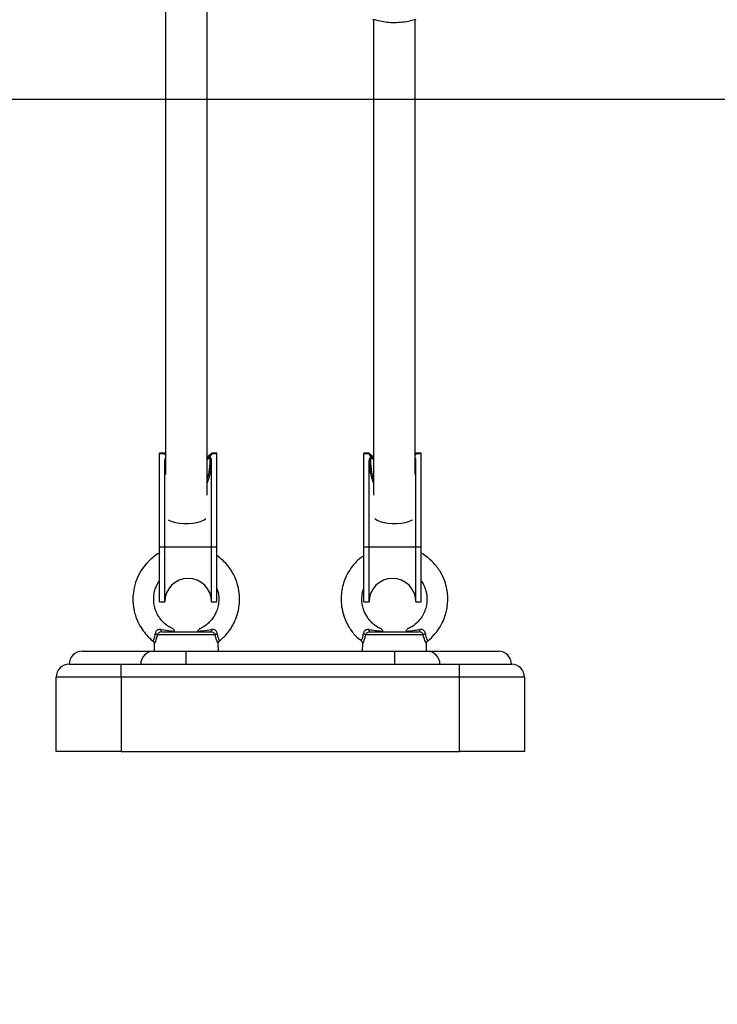
# Model space of a CAD drawing. Units: millimetres. Extents: x 0 to 17, y 0 to 16.4.
# Drawn here: x 7.5 to 7.7, y 11.2 to 11.6 of the extents above; entities that cross this region are included whole.
import ezdxf

# ---------------------------------------------------------------- set-up
doc = ezdxf.new("R2010")
doc.units = ezdxf.units.MM
doc.layers.add('DIASTASEIS', color=253, linetype='Continuous', lineweight=5)
doc.styles.get("Standard").update_dxf_attribs({"font": 'ARIALN.TTF'})
doc.dimstyles.new('STANDARD_ACAD', dxfattribs={"dimtxt": 0.18, "dimasz": 0.15, "dimexe": 0.18, "dimexo": 0.0625, "dimgap": 0.09, "dimtad": 0, "dimtih": 1, "dimtoh": 1, "dimzin": 0, "dimdsep": 46, "dimtxsty": 'Standard', "dimblk": 'OBLIQUE', "dimcen": 0.09, "dimadec": 0, "dimazin": 0, "dimtfac": 1, "dimtofl": 0, "dimtmove": 0, "dimatfit": 3, "dimfxl": 1, "dimtolj": 1, "dimtzin": 0, "dimarcsym": 0})

# ---------------------------------------------------------------- blocks, each defined once
blk = doc.blocks.new('_Oblique')
at = {"color": 0, "linetype": 'ByBlock', "lineweight": -2}
blk.add_line((-0.5, -0.5), (0.5, 0.5), dxfattribs=at)
blk = doc.blocks.new('*D45')
at = {"layer": 'Defpoints', "color": 0}
for p in [(6.415211453273969, 11.57462182528116), (6.415211453273969, 10.97462071117252), (9.560458253985871, 10.97462071117252)]:
    blk.add_point(p, dxfattribs=at)
at = {"layer": 'DIASTASEIS', "color": 0, "lineweight": -2}
for p, q in [((6.477711453273969, 11.57462182528116), (9.74045825398587, 11.57462182528116)), ((9.560458253985871, 11.57462182528116), (9.560458253985871, 11.45652440601629)), ((9.560458253985871, 10.97462071117252), (9.560458253985871, 11.09271813043648)), ((6.477711453273969, 10.97462071117252), (9.74045825398587, 10.97462071117252))]:
    blk.add_line(p, q, dxfattribs=at)
at = {"layer": 'DIASTASEIS', "color": 0, "linetype": 'ByBlock', "lineweight": -2, "xscale": 0.15, "yscale": 0.15, "zscale": 0.15}
for p, rotation in [((9.560458253985871, 11.57462182528116), 90), ((9.560458253985871, 10.97462071117252), 270)]:
    blk.add_blockref('_Oblique', p, dxfattribs=dict(at, rotation=rotation))
at = {"layer": 'DIASTASEIS', "color": 0, "insert": (9.560458253985871, 11.27462126822638), "char_height": 0.18, "attachment_point": 5}
blk.add_mtext('\\A1;0.60', dxfattribs=at)
blk = doc.blocks.new('Y')
at = {"color": 7, "linetype": 'Continuous', "lineweight": 25}
for p, q in [((5045.567644402526, 4496.253737454808), (5045.567644402526, 4496.070049428589)), ((5045.583644402525, 4496.06201910511), (5045.583644402525, 4496.250858635639)), ((5045.647644402526, 4496.244625959466), (5045.647644402526, 4496.06201910511)), ((5045.663644402525, 4496.070049428589), (5045.663644402525, 4496.244638790425)), ((5045.565394402525, 4496.077930927063), (5045.565394402525, 4496.078219602197)), ((5045.567394402526, 4496.078219602197), (5045.565394402525, 4496.078219602197)), ((5045.567394402526, 4496.077930927063), (5045.565394402526, 4496.077930927063)), ((5045.565394402526, 4496.042135210373), (5045.565394402526, 4496.077930927063)), ((5045.567398623206, 4496.077980927063), (5045.565397855542, 4496.077980927063)), ((5045.567394402526, 4496.077771810306), (5045.567394402526, 4496.077930927063)), ((5045.567398623206, 4496.077930927063), (5045.567394402526, 4496.077930927063)), ((5045.567398623206, 4496.077771810306), (5045.567394402526, 4496.077771810306)), ((5045.567398623206, 4496.078140043819), (5045.567394871392, 4496.078140043819)), ((5045.567398623206, 4496.078140043819), (5045.567398623206, 4496.077980927063)), ((5045.567644402526, 4496.077654236477), (5045.567398623206, 4496.077980927063)), ((5045.567398623206, 4496.077771810306), (5045.567398623206, 4496.077930927063)), ((5045.567644402526, 4496.077604236477), (5045.567398623206, 4496.077930927063)), ((5045.584538234559, 4496.077458277332), (5045.583644402525, 4496.07663623676)), ((5045.585390181845, 4496.078140043819), (5045.585390181845, 4496.077980927063)), ((5045.585393933659, 4496.078140043819), (5045.585390181845, 4496.078140043819)), ((5045.587390949509, 4496.077980927063), (5045.585390181845, 4496.077980927063)), ((5045.585390181845, 4496.077771810306), (5045.585390181845, 4496.077930927063)), ((5045.585394402526, 4496.077930927063), (5045.585390181845, 4496.077930927063)), ((5045.585394402526, 4496.077771810306), (5045.585390181845, 4496.077771810306)), ((5045.587394402526, 4496.078219602197), (5045.585394402526, 4496.078219602197)), ((5045.585394402526, 4496.077771810306), (5045.585394402526, 4496.077930927063)), ((5045.587394402526, 4496.077930927063), (5045.585394402526, 4496.077930927063)), ((5045.587394402526, 4496.077930927063), (5045.587394402526, 4496.078219602197)), ((5045.587394402526, 4496.042135210373), (5045.587394402526, 4496.077930927063)), ((5045.643894402526, 4496.077930927063), (5045.643894402526, 4496.078219602197)), ((5045.645894402525, 4496.078219602197), (5045.643894402526, 4496.078219602197)), ((5045.645894402525, 4496.077930927063), (5045.643894402526, 4496.077930927063)), ((5045.643894402526, 4496.042135210373), (5045.643894402526, 4496.077930927063)), ((5045.645898623206, 4496.077980927063), (5045.643897855542, 4496.077980927063)), ((5045.645894402525, 4496.077771810306), (5045.645894402525, 4496.077930927063)), ((5045.645898623206, 4496.077930927063), (5045.645894402525, 4496.077930927063)), ((5045.645898623206, 4496.077771810306), (5045.645894402525, 4496.077771810306)), ((5045.645898623206, 4496.078140043819), (5045.645894871393, 4496.078140043819)), ((5045.645898623206, 4496.078140043819), (5045.645898623206, 4496.077980927063)), ((5045.645898623206, 4496.077771810306), (5045.645898623206, 4496.077930927063)), ((5045.647644402526, 4496.07663623676), (5045.646750570492, 4496.077458277332)), ((5045.663890181846, 4496.077980927063), (5045.663644402525, 4496.077654236477)), ((5045.663890181846, 4496.077930927063), (5045.663644402525, 4496.077604236477)), ((5045.663890181846, 4496.078140043819), (5045.663890181846, 4496.077980927063)), ((5045.663893933659, 4496.078140043819), (5045.663890181846, 4496.078140043819)), ((5045.66589094951, 4496.077980927063), (5045.663890181846, 4496.077980927063)), ((5045.663890181846, 4496.077771810306), (5045.663890181846, 4496.077930927063)), ((5045.663894402525, 4496.077930927063), (5045.663890181846, 4496.077930927063)), ((5045.663894402525, 4496.077771810306), (5045.663890181846, 4496.077771810306)), ((5045.665894402526, 4496.078219602197), (5045.663894402525, 4496.078219602197)), ((5045.663894402525, 4496.077771810306), (5045.663894402525, 4496.077930927063)), ((5045.665894402526, 4496.077930927063), (5045.663894402525, 4496.077930927063)), ((5045.665894402526, 4496.077930927063), (5045.665894402526, 4496.078219602197)), ((5045.665894402526, 4496.042135210373), (5045.665894402526, 4496.077930927063)), ((5045.567394402526, 4496.042135210373), (5045.567394402526, 4496.075408277332)), ((5045.584538234559, 4496.076408277332), (5045.583644402525, 4496.07558623676)), ((5045.584538234559, 4496.076408277332), (5045.584883365949, 4496.076408277332)), ((5045.585394402526, 4496.042135210373), (5045.585394402526, 4496.075408277332)), ((5045.645894402525, 4496.042135210373), (5045.645894402525, 4496.075408277332)), ((5045.646405439103, 4496.076408277332), (5045.646750570492, 4496.076408277332)), ((5045.647644402526, 4496.07558623676), (5045.646750570492, 4496.076408277332)), ((5045.663894402525, 4496.042135210373), (5045.663894402525, 4496.075408277332)), ((5045.567394402526, 4496.042135210373), (5045.565394402526, 4496.042135210373)), ((5045.565394402525, 4496.021135210373), (5045.565394402526, 4496.042135210373)), ((5045.585394402526, 4496.042135210373), (5045.567394402526, 4496.042135210373)), ((5045.567394402526, 4496.021135210373), (5045.567394402526, 4496.042135210373)), ((5045.587394402526, 4496.042135210373), (5045.585394402526, 4496.042135210373)), ((5045.585394402526, 4496.021135210373), (5045.585394402526, 4496.042135210373)), ((5045.587394402526, 4496.021135210373), (5045.587394402526, 4496.042135210373)), ((5045.645894402525, 4496.042135210373), (5045.643894402526, 4496.042135210373)), ((5045.643894402526, 4496.021135210373), (5045.643894402526, 4496.042135210373)), ((5045.663894402525, 4496.042135210373), (5045.645894402525, 4496.042135210373)), ((5045.645894402525, 4496.021135210373), (5045.645894402525, 4496.042135210373)), ((5045.665894402526, 4496.042135210373), (5045.663894402525, 4496.042135210373)), ((5045.663894402525, 4496.021135210373), (5045.663894402525, 4496.042135210373)), ((5045.665894402526, 4496.021135210373), (5045.665894402526, 4496.042135210373)), ((5045.565394402526, 4496.021135210373), (5045.567394402526, 4496.021135210373)), ((5045.585394402526, 4496.021135210373), (5045.587394402526, 4496.021135210373)), ((5045.643894402526, 4496.021135210373), (5045.645894402525, 4496.021135210373)), ((5045.663894402525, 4496.021135210373), (5045.665894402526, 4496.021135210373)), ((5045.566204641436, 4496.009635210374), (5045.585084163615, 4496.009635210374)), ((5045.64620462178, 4496.009635210374), (5045.665084183272, 4496.009635210374)), ((5045.563353322667, 4496.005113548685), (5045.563275332133, 4496.002135210373)), ((5045.586773103676, 4496.008417931559), (5045.564515701375, 4496.008417931559)), ((5045.588013472918, 4496.002135210373), (5045.587935712782, 4496.005104750138)), ((5045.588387155671, 4496.006128838719), (5045.588397199846, 4496.006111287078)), ((5045.642902119296, 4496.006129659871), (5045.642891562475, 4496.006111212406)), ((5045.643353092269, 4496.005104750138), (5045.643275332133, 4496.002135210373)), ((5045.666773093135, 4496.008417931559), (5045.644515711916, 4496.008417931559)), ((5045.668013472918, 4496.002135210373), (5045.667935482385, 4496.005113548685)), ((5045.535644402526, 4496.002135210373), (5045.563275332133, 4496.002135210373)), ((5045.563144402526, 4496.002135210373), (5045.575644402526, 4496.002135210373)), ((5045.575644402526, 4495.997135210373), (5045.575644402526, 4496.002135210373)), ((5045.575644402526, 4496.002135210373), (5045.655644402525, 4496.002135210373)), ((5045.655644402525, 4496.002135210373), (5045.655644402525, 4495.997135210373)), ((5045.655644402525, 4496.002135210373), (5045.668144402525, 4496.002135210373)), ((5045.668144402525, 4496.002135210373), (5045.695644402525, 4496.002135210373)), ((5045.530644402525, 4495.997135210373), (5045.550644402526, 4495.997135210373)), ((5045.550644402526, 4495.992135210373), (5045.550644402526, 4495.997135210373)), ((5045.550644402526, 4495.997135210373), (5045.680644402526, 4495.997135210373)), ((5045.680644402526, 4495.992135210373), (5045.680644402526, 4495.997135210373)), ((5045.680644402526, 4495.997135210373), (5045.700644402526, 4495.997135210373)), ((5045.525644402525, 4495.963635210373), (5045.525644402525, 4495.992135210373)), ((5045.550644402526, 4495.992135210373), (5045.525644402525, 4495.992135210373)), ((5045.550644402526, 4495.992135210373), (5045.550644402526, 4495.963635210373)), ((5045.680644402526, 4495.992135210373), (5045.550644402526, 4495.992135210373)), ((5045.680644402526, 4495.963635210373), (5045.680644402526, 4495.992135210373)), ((5045.705644402526, 4495.992135210373), (5045.680644402526, 4495.992135210373)), ((5045.705644402526, 4495.992135210373), (5045.705644402526, 4495.963635210373)), ((5045.550644402526, 4495.963635210373), (5045.525644402525, 4495.963635210373)), ((5045.550644402526, 4495.963635210373), (5045.680644402526, 4495.963635210373)), ((5045.705644402526, 4495.963635210373), (5045.680644402526, 4495.963635210373))]:
    blk.add_line(p, q, dxfattribs=at)
at = {"color": 7, "linetype": 'Continuous', "lineweight": 25, "flags": 128}
for points in [[(5045.585390181845, 4496.077980927063), (5045.58421175258, 4496.076634095168), (5045.583644402525, 4496.07613623676)], [(5045.585390181845, 4496.077930927063), (5045.58421175258, 4496.076584095168), (5045.583644402525, 4496.07608623676)], [(5045.647644402526, 4496.07613623676), (5045.647077052471, 4496.076634095168), (5045.645898623206, 4496.077980927063)], [(5045.647644402526, 4496.07608623676), (5045.647077052471, 4496.076584095168), (5045.645898623206, 4496.077930927063)], [(5045.568745129855, 4496.052625538906), (5045.569022890541, 4496.052461587211), (5045.570142806855, 4496.051970080515), (5045.571519971669, 4496.051579812886), (5045.573089990285, 4496.051309032803), (5045.574779450379, 4496.051170401642), (5045.576509354673, 4496.051170401642), (5045.578198814766, 4496.051309032803), (5045.579768833383, 4496.051579812886), (5045.581145998197, 4496.051970080515), (5045.582265914511, 4496.052461587211), (5045.583076216284, 4496.053031350665), (5045.583154308842, 4496.05310742087)], [(5045.648134496209, 4496.05310742087), (5045.648212588767, 4496.053031350665), (5045.64902289054, 4496.052461587211), (5045.650142806855, 4496.051970080515), (5045.651519971669, 4496.051579812886), (5045.653089990285, 4496.051309032803), (5045.654779450379, 4496.051170401642), (5045.656509354673, 4496.051170401642), (5045.658198814766, 4496.051309032803), (5045.659768833383, 4496.051579812886), (5045.661145998197, 4496.051970080515), (5045.662265914511, 4496.052461587211), (5045.662543675196, 4496.052625538906)], [(5045.566204641436, 4496.009635210374), (5045.566156529305, 4496.00965074446), (5045.566109612977, 4496.009696960624), (5045.566065058539, 4496.009772710187), (5045.566023973368, 4496.009876110427), (5045.565987378619, 4496.01000459138), (5045.565956183837, 4496.010154959709), (5045.565931164353, 4496.010323478082), (5045.565912942016, 4496.010505958051)], [(5045.585375863036, 4496.010505958051), (5045.585357640698, 4496.010323478082), (5045.585332621215, 4496.010154959709), (5045.585301426432, 4496.01000459138), (5045.585264831683, 4496.009876110427), (5045.585223746512, 4496.009772710187), (5045.585179192074, 4496.009696960624), (5045.585132275747, 4496.00965074446), (5045.585084163615, 4496.009635210374)], [(5045.64620462178, 4496.009635210374), (5045.646156502485, 4496.009650744654), (5045.646109579186, 4496.009696961393), (5045.646065018158, 4496.009772711881), (5045.646023926956, 4496.009876113351), (5045.645987326897, 4496.010004595775), (5045.645956127669, 4496.010154965741), (5045.645931104725, 4496.010323485828), (5045.645912880005, 4496.010505967492)], [(5045.665375925046, 4496.010505967492), (5045.665357700327, 4496.010323485828), (5045.665332677382, 4496.010154965741), (5045.665301478155, 4496.010004595775), (5045.665264878096, 4496.009876113351), (5045.665223786894, 4496.009772711881), (5045.665179225865, 4496.009696961393), (5045.665132302567, 4496.009650744654), (5045.665084183272, 4496.009635210374)]]:
    blk.add_lwpolyline(points, dxfattribs=at)
at = {"color": 7, "linetype": 'Continuous', "lineweight": 25}
for centre, radius, start, end in [((5045.573645175766, 4496.07821960714), 0.008250773240015066, 180.000034310655, 181.6576954352287), ((5045.574145347728, 4496.078219609582), 0.00675094520230092, 180.0000626695446, 182.0261387483261), ((5045.578643457339, 4496.078219609582), 0.006750945186583013, 357.9738612467616, 359.9999373304555), ((5045.579143629243, 4496.07821960714), 0.008250773282481192, 358.3423045733586, 359.999965689345), ((5045.652145175774, 4496.07821960714), 0.008250773247509302, 180.000034310655, 181.6576954335841), ((5045.652645347728, 4496.078219609582), 0.006750945202184513, 180.0000626695446, 182.0261387483261), ((5045.657143457333, 4496.078219609582), 0.006750945191881755, 357.973861248399, 359.99993732464), ((5045.65764362923, 4496.07821960714), 0.00825077329579074, 358.3423045760991, 359.999965689345), ((5045.576394402526, 4496.021135210373), 0.009000000000001819, 0, 180), ((5045.654894402525, 4496.021135210373), 0.009000000000000001, 0, 180), ((5045.563325493977, 4496.006993504228), 0.001856229207379644, 50.11891351360796, 77.79547785483486), ((5045.587963311074, 4496.006993504228), 0.001856229207336608, 102.2045221451651, 129.8810864863921), ((5045.643325532646, 4496.006993397898), 0.001856292770129044, 50.12168413266727, 77.79590986654043), ((5045.667963272406, 4496.006993397898), 0.001856292770061739, 102.2040901668317, 129.8783159068743), ((5045.535644402526, 4495.997135210373), 0.005000000000001819, 90, 180), ((5045.563144402526, 4495.997135210373), 0.005, 90, 180), ((5045.668144402525, 4495.997135210373), 0.005000000000001819, 0, 90), ((5045.695644402525, 4495.997135210373), 0.005, 0, 90), ((5045.530644402525, 4495.992135210373), 0.005, 90, 180), ((5045.700644402526, 4495.992135210373), 0.005, 0, 90)]:
    blk.add_arc(centre, radius, start, end, dxfattribs=at)
for centre, major_axis, ratio, start_param, end_param in [((5045.576394402526, 4496.077771810306), (0.009000000000000001, 0), 0.5773502691895879, 3.110965831763157, 3.141592653589093), ((5045.576394402526, 4496.081368820096), (0.01059240455735016, 0), 0.5773502691897348, 3.697793651502125, 3.740302124461289), ((5045.576394402526, 4496.08422936286), (0, 0.01223105524510356), 0.866025403784404, 2.126997324705812, 2.169505797665661), ((5045.576394402526, 4496.081368820096), (0.01059240455735016, 0), 0.5773502691897348, 5.589409297581032, 5.726984309267222), ((5045.576394402526, 4496.08422936286), (0, 0.01223105524510356), 0.866025403784404, 4.018612970786402, 4.156187982473243), ((5045.576394402526, 4496.077771810306), (0.009000000000000001, 0), 0.5773502691895879, 0, 0.03062682182526151), ((5045.654894402525, 4496.077771810306), (0.009000000000000001, 0), 0.5773502691893858, 3.110965831762796, 3.141592653588743), ((5045.654894402525, 4496.081368820096), (0.01059240455735016, 0), 0.5773502691897348, 3.697793651501458, 3.835368663188841), ((5045.654894402525, 4496.08422936286), (0, 0.01223105524510356), 0.866025403784404, 2.126997324705957, 2.264572336393661), ((5045.654894402525, 4496.081368820096), (0.01059240455735016, 0), 0.5773502691897348, 5.684475836308321, 5.72698430926704), ((5045.654894402525, 4496.08422936286), (0, 0.01223105524510356), 0.866025403784404, 4.113679509512691, 4.156187982473011), ((5045.654894402525, 4496.077771810306), (0.009000000000000001, 0), 0.5773502691893858, 0, 0.03062682182562212)]:
    blk.add_ellipse(centre, major_axis=major_axis, ratio=ratio, start_param=start_param, end_param=end_param, dxfattribs=at)
at = {"color": 8, "linetype": 'Continuous', "lineweight": 25}
for centre, major_axis, ratio, start_param, end_param in [((5045.576394402526, 4496.075408277332), (0, 0.01472243186433661), 0.611312049730144, 1.57079632679465, 1.807047632778606), ((5045.576394402526, 4496.075658277332), (0, 0.01472243186433661), 0.5773502691895804, 4.163186638417839, 4.763353710994297), ((5045.576394402526, 4496.075408277332), (0, 0.01472243186433661), 0.611312049730144, 4.07820513956011, 4.712388980384822), ((5045.654894402525, 4496.075408277332), (0, 0.01472243186433479), 0.6113120497302195, 1.57079632679465, 2.204980167620166), ((5045.654894402525, 4496.075658277332), (0, 0.01472243186433661), 0.5773502691895804, 1.519831596185029, 2.119998668758976), ((5045.654894402525, 4496.075408277332), (0, 0.01472243186433479), 0.6113120497302195, 4.476137674402858, 4.712388980384822)]:
    blk.add_ellipse(centre, major_axis=major_axis, ratio=ratio, start_param=start_param, end_param=end_param, dxfattribs=at)
at = {"color": 7, "linetype": 'Continuous', "lineweight": 25}
for points, knots in [([(5045.663885490569, 4496.244687764312), (5045.663829073676, 4496.244677679341), (5045.663384500912, 4496.244598208405), (5045.661661525901, 4496.244105419602), (5045.658902914039, 4496.243610739774), (5045.655704347412, 4496.243400734316), (5045.652688643228, 4496.243586870357), (5045.650075248807, 4496.244014062283), (5045.648183054239, 4496.244514233146), (5045.647560386832, 4496.244646404196), (5045.647364040332, 4496.24468808186)], [0, 0, 0, 0, 0.02212229718738178, 0.1743266979052096, 0.3389755182375305, 0.4965475082491376, 0.6391251723405017, 0.7797656602099305, 0.930553227154868, 1, 1, 1, 1]), ([(5045.567644402526, 4496.076254994979), (5045.56762852398, 4496.076238135214), (5045.567538588673, 4496.076142642339), (5045.567430767065, 4496.075850582133), (5045.567408180683, 4496.075575862162), (5045.567394402526, 4496.075408277332)], [0, 0, 0, 0, 0.07716359836395487, 0.4370508277476783, 1, 1, 1, 1]), ([(5045.585394402526, 4496.075408277332), (5045.585382811929, 4496.075577758117), (5045.585366400888, 4496.075817724695), (5045.585248497488, 4496.076121901441), (5045.585140145601, 4496.076287620011), (5045.585010024948, 4496.076382932671), (5045.584932063478, 4496.076407176126), (5045.584889377564, 4496.076408141391), (5045.584883365949, 4496.076408277332)], [0, 0, 0, 0, 0.4165823943601402, 0.589835899819663, 0.804398116139969, 0.894326492253896, 0.985117609197195, 0.9999999999999999, 0.9999999999999999, 0.9999999999999999, 0.9999999999999999]), ([(5045.646405439103, 4496.076408277332), (5045.646374905129, 4496.076404868247), (5045.64630632331, 4496.076397211158), (5045.646194983369, 4496.076327296264), (5045.646061196539, 4496.076169674695), (5045.645925864867, 4496.075854796904), (5045.64590632329, 4496.075577459095), (5045.645894402525, 4496.075408277332)], [0, 0, 0, 0, 0.07531505490895672, 0.1691638185230521, 0.3158971968094885, 0.5826832295422653, 0.9999999999999999, 0.9999999999999999, 0.9999999999999999, 0.9999999999999999]), ([(5045.663894402525, 4496.075408277332), (5045.663881426976, 4496.075576576972), (5045.663863054994, 4496.075814871175), (5045.663763040589, 4496.076100197771), (5045.66368170542, 4496.076201665303), (5045.663644402525, 4496.07624820154)], [0, 0, 0, 0, 0.5655389244260867, 0.8007423378615093, 1, 1, 1, 1]), ([(5045.565394402525, 4496.039883726188), (5045.565379309079, 4496.039876616085), (5045.564479542807, 4496.039452761231), (5045.562977559057, 4496.038292460717), (5045.560765918643, 4496.036355475392), (5045.558663467915, 4496.033802462135), (5045.55676969072, 4496.030471020555), (5045.555556337677, 4496.026737593298), (5045.555148553597, 4496.02352245427), (5045.555162703421, 4496.021154151227), (5045.555317729087, 4496.019462492092), (5045.555605276177, 4496.017747997436), (5045.55613433302, 4496.015721546794), (5045.557115190665, 4496.013215027518), (5045.558578711423, 4496.010626037976), (5045.560558461449, 4496.008202119036), (5045.561977953326, 4496.006696332886), (5045.562877728229, 4496.006099541223), (5045.562882294539, 4496.006096512538)], [0, 0, 0, 0, 0.00125617678935894, 0.0748845199096806, 0.141081700026179, 0.2228550499502119, 0.3224576815524314, 0.4281358342421133, 0.5164357993498482, 0.5653227314085634, 0.606222338822859, 0.6442074708591624, 0.6962211132697719, 0.7636384281030922, 0.8464647661996779, 0.9187004099078387, 0.9995874089142974, 1, 1, 1, 1]), ([(5045.588385350539, 4496.006131146759), (5045.588668412544, 4496.006345809663), (5045.58950541864, 4496.00698056161), (5045.590754857199, 4496.008256438009), (5045.592044593337, 4496.009800794239), (5045.593140512358, 4496.011425611877), (5045.594258982434, 4496.013446512122), (5045.595352369016, 4496.016191043895), (5045.596119725054, 4496.019775576651), (5045.596206022086, 4496.023584563774), (5045.595617518665, 4496.027115528889), (5045.594648546342, 4496.029971044484), (5045.593595987742, 4496.032104973181), (5045.592482564987, 4496.033884465165), (5045.591174851584, 4496.035576300619), (5045.589494763054, 4496.037351726847), (5045.588109547888, 4496.03836980391), (5045.587394402526, 4496.038895406798)], [0, 0, 0, 0, 0.02800322017544866, 0.0828047054788895, 0.1403010318242519, 0.1865541357959226, 0.2371182039616024, 0.3222309990607634, 0.4185034196349033, 0.5247044789771854, 0.6206984861580229, 0.6993445468206927, 0.7616969261127098, 0.808086717772346, 0.8646810937461269, 0.9301388761285871, 1, 1, 1, 1]), ([(5045.643894402526, 4496.038868430523), (5045.643527180818, 4496.038625178756), (5045.642289609345, 4496.03780539757), (5045.640421341055, 4496.035966982104), (5045.638421069418, 4496.033416141982), (5045.636897239737, 4496.030597072371), (5045.635861848864, 4496.027730291333), (5045.635252916551, 4496.024780683849), (5045.635076205929, 4496.021650719256), (5045.635419753608, 4496.018301803895), (5045.636391151083, 4496.014791367937), (5045.638163746898, 4496.011233312125), (5045.640351921998, 4496.008206283358), (5045.642245046359, 4496.006765678355), (5045.642970777038, 4496.006213421319)], [0, 0, 0, 0, 0.03473350762841072, 0.1170551666626594, 0.2052523779203149, 0.2901848811465735, 0.3688615067917438, 0.4450677671051063, 0.527113791866418, 0.6153187449416448, 0.7096968538314925, 0.8128026961491462, 0.9282377696622278, 1, 1, 1, 1]), ([(5045.668396686372, 4496.006111350996), (5045.668460917263, 4496.006154270193), (5045.669437963012, 4496.006807133924), (5045.670922411929, 4496.008403735241), (5045.672891731542, 4496.010895815939), (5045.674321108437, 4496.013519795461), (5045.675254957445, 4496.01602189813), (5045.676047918826, 4496.019225531469), (5045.676268243146, 4496.022540914322), (5045.675811343272, 4496.026171568644), (5045.674969788351, 4496.029265851489), (5045.673361457885, 4496.03273027217), (5045.670909505315, 4496.036005346848), (5045.668303515301, 4496.038422920597), (5045.666528725033, 4496.03945278598), (5045.665894402526, 4496.039820867101)], [0, 0, 0, 0, 0.005821711261136649, 0.0885567379923023, 0.1620066298882913, 0.2454522619646975, 0.3123520218584803, 0.3628422041879699, 0.4939570868832664, 0.5595529652677935, 0.6381927778372877, 0.7347535127569228, 0.8455693683279535, 0.9448054075863462, 1, 1, 1, 1]), ([(5045.570671248573, 4496.010702316706), (5045.570465451369, 4496.010781282768), (5045.569724344146, 4496.011065651642), (5045.56826118892, 4496.011978901714), (5045.566631101561, 4496.013349073906), (5045.565309606841, 4496.015005957902), (5045.564373144196, 4496.01659753118), (5045.563635995132, 4496.018417702727), (5045.563156451015, 4496.020584082789), (5045.56308568497, 4496.02290019198), (5045.563427111564, 4496.025064039757), (5045.564017467816, 4496.026817914883), (5045.564660968366, 4496.028181099256), (5045.565164899513, 4496.028917054141), (5045.565394402525, 4496.029252226644)], [0, 0, 0, 0, 0.02995413278696327, 0.1078694164061758, 0.2328534258274041, 0.3175847279534091, 0.3943988224551107, 0.4829274365470943, 0.5831514160658459, 0.69416480553491, 0.7956171518662407, 0.8790009549711743, 0.9448939688042606, 1, 1, 1, 1]), ([(5045.665894402526, 4496.029240684056), (5045.665999185219, 4496.029106794656), (5045.666506840948, 4496.028458121495), (5045.66713767892, 4496.027160135374), (5045.667979747888, 4496.024824241263), (5045.668266380467, 4496.022283057168), (5045.667970785458, 4496.01965982304), (5045.667356130626, 4496.017532785266), (5045.666273568093, 4496.015362962296), (5045.664608171893, 4496.013281437013), (5045.662677789484, 4496.011623570865), (5045.661181538127, 4496.011004806), (5045.660589086057, 4496.010759801361)], [0, 0, 0, 0, 0.02313753344999029, 0.1120977234813954, 0.1943438610323719, 0.3605994640600302, 0.4532044008034855, 0.552050840880869, 0.6600678098444903, 0.7803917481462019, 0.9130444477648569, 1, 1, 1, 1]), ([(5045.587394402526, 4496.026236282585), (5045.587574092185, 4496.025747769884), (5045.588001364547, 4496.024586167277), (5045.588190111403, 4496.022773721613), (5045.588149727248, 4496.021019198794), (5045.587875995507, 4496.01932219603), (5045.587267577113, 4496.017296272761), (5045.586211123201, 4496.015314823936), (5045.58483954652, 4496.013591824196), (5045.583393376641, 4496.012267311659), (5045.5819487013, 4496.011250287191), (5045.580927649201, 4496.010848329002), (5045.580579390453, 4496.010711229774)], [0, 0, 0, 0, 0.08327562154201214, 0.1980156893323045, 0.2890171004556912, 0.3637665110624313, 0.4730786081414252, 0.6265800932523675, 0.7200437444023194, 0.824562774046441, 0.9401621634966804, 1, 1, 1, 1]), ([(5045.650711110947, 4496.010714538466), (5045.650340098396, 4496.010861236679), (5045.649278694578, 4496.011280915322), (5045.647794347477, 4496.012344399116), (5045.646334105922, 4496.013715835197), (5045.644974524314, 4496.015478835514), (5045.643956354968, 4496.017470802448), (5045.643225514877, 4496.020053087732), (5045.643055880555, 4496.022324476456), (5045.64335002186, 4496.024508568544), (5045.643590246393, 4496.02570471564), (5045.643874154128, 4496.026319151567), (5045.643894402526, 4496.02636297335)], [0, 0, 0, 0, 0.0634357300245265, 0.1814788366839374, 0.2876533365752827, 0.3819894781196609, 0.5348457869602359, 0.6404323745250347, 0.80835588323689, 0.8922150417306028, 0.9923127394917765, 1, 1, 1, 1]), ([(5045.565912942016, 4496.010505958051), (5045.565814418246, 4496.010517789681), (5045.565478580989, 4496.010558120074), (5045.564951517753, 4496.010484811072), (5045.564525593116, 4496.010252359204), (5045.56419279659, 4496.009968768445), (5045.564016479289, 4496.009734786871), (5045.563802132758, 4496.009310995905), (5045.563757392851, 4496.009043701273), (5045.563717904432, 4496.008807781193)], [0, 0, 0, 0, 0.095353688044608, 0.3250314229873413, 0.4978936603086156, 0.5449238019055982, 0.7364254711552328, 0.7673633643107276, 1, 1, 1, 1]), ([(5045.566204641436, 4496.009635210374), (5045.566141915642, 4496.009633061398), (5045.565915770772, 4496.009625313712), (5045.565522598009, 4496.009512690891), (5045.565078883266, 4496.009233007469), (5045.564713024094, 4496.008855815385), (5045.564581707828, 4496.008564408144), (5045.564515701375, 4496.008417931559)], [0, 0, 0, 0, 0.0812176101001173, 0.292813286913887, 0.5183934120615044, 0.7579192330773352, 1, 1, 1, 1]), ([(5045.565912942016, 4496.010505958051), (5045.566014198592, 4496.01049035289), (5045.567158610107, 4496.010313981869), (5045.568976654525, 4496.010051123928), (5045.570610763227, 4496.009892905545), (5045.571275847128, 4496.009828510502)], [0, 0, 0, 0, 0.05442807027750209, 0.6151512642827494, 0.9999999999999999, 0.9999999999999999, 0.9999999999999999, 0.9999999999999999]), ([(5045.570655565339, 4496.010663150166), (5045.570662855503, 4496.010652807548), (5045.570679247971, 4496.010629551411), (5045.570951680353, 4496.010252100495), (5045.571193468244, 4496.009936155312), (5045.571275847128, 4496.009828510502)], [0, 0, 0, 0, 0.3455655283949141, 0.7770294407929563, 0.9999999999999999, 0.9999999999999999, 0.9999999999999999, 0.9999999999999999]), ([(5045.580012957923, 4496.009828510502), (5045.580137302692, 4496.009991794624), (5045.580404847562, 4496.010343122865), (5045.580637416999, 4496.010669030478), (5045.580619124321, 4496.01064338965), (5045.58061230514, 4496.01063383121)], [0, 0, 0, 0, 0.3525963540194368, 0.7586595467339696, 1, 1, 1, 1]), ([(5045.580012957923, 4496.009828510502), (5045.580676983655, 4496.009892402755), (5045.582401944208, 4496.010058377672), (5045.584243324439, 4496.010335508861), (5045.585375863036, 4496.010505958051)], [0, 0, 0, 0, 0.3849512565665476, 1, 1, 1, 1]), ([(5045.585084163615, 4496.009635210374), (5045.58524993065, 4496.009620419141), (5045.585582713105, 4496.009590725285), (5045.586039387787, 4496.009357439047), (5045.586418693962, 4496.009032074358), (5045.586658751764, 4496.008706429562), (5045.586743655172, 4496.008492227078), (5045.586773103676, 4496.008417931559)], [0, 0, 0, 0, 0.2137990082552753, 0.4292081285634963, 0.6483139002147061, 0.8780186825227939, 0.9999999999999999, 0.9999999999999999, 0.9999999999999999, 0.9999999999999999]), ([(5045.58757090062, 4496.008807781193), (5045.587555603387, 4496.008928051382), (5045.587512844354, 4496.009264232247), (5045.587281142301, 4496.009762784197), (5045.586967013008, 4496.010092968263), (5045.586613102954, 4496.01034401878), (5045.586369063227, 4496.010446753116), (5045.585899284852, 4496.010547214389), (5045.585630319818, 4496.010526014446), (5045.585375863036, 4496.010505958051)], [0, 0, 0, 0, 0.1196696105112661, 0.3345021201582172, 0.5142168014423292, 0.539914866775311, 0.7435661672909863, 0.757398472808866, 0.9999999999999999, 0.9999999999999999, 0.9999999999999999, 0.9999999999999999]), ([(5045.645912880005, 4496.010505967492), (5045.645814355325, 4496.010517801315), (5045.645478529113, 4496.010558137478), (5045.644951483492, 4496.010484817789), (5045.644525581194, 4496.010252355115), (5045.644192793124, 4496.009968750234), (5045.64401648478, 4496.009734758532), (5045.643802155974, 4496.009310957676), (5045.643757424765, 4496.009043665138), (5045.643717942858, 4496.008807739947)], [0, 0, 0, 0, 0.09535644577260706, 0.325027127991828, 0.4978841414263951, 0.544918439328528, 0.7364282734863908, 0.7673589757487986, 1, 1, 1, 1]), ([(5045.644515711916, 4496.008417931559), (5045.644581715431, 4496.008564408346), (5045.644713026484, 4496.008855817394), (5045.645078880221, 4496.009233003849), (5045.645522587689, 4496.009512686278), (5045.645915755216, 4496.009625313064), (5045.646141896043, 4496.009633061229), (5045.64620462178, 4496.009635210374)], [0, 0, 0, 0, 0.2420783136336432, 0.481604028959545, 0.7071872797988438, 0.9187811675298185, 1, 1, 1, 1]), ([(5045.645912880005, 4496.010505967492), (5045.646716980554, 4496.010384755584), (5045.648170263033, 4496.010165684543), (5045.649936015793, 4496.009952616567), (5045.650908709218, 4496.009862568408), (5045.651275588007, 4496.009828604202)], [0, 0, 0, 0, 0.4354906614189971, 0.7870793639601634, 1, 1, 1, 1]), ([(5045.650676503771, 4496.01063382581), (5045.650671321087, 4496.010641101041), (5045.650655187618, 4496.010663748519), (5045.650861405667, 4496.01037410043), (5045.651129930397, 4496.010020441635), (5045.651275588007, 4496.009828604202)], [0, 0, 0, 0, 0.1780042738980982, 0.5541195296786573, 0.9999999999999999, 0.9999999999999999, 0.9999999999999999, 0.9999999999999999]), ([(5045.660013217044, 4496.009828604202), (5045.660113138313, 4496.009959546152), (5045.660289896, 4496.010191178481), (5045.660519897598, 4496.010504213968), (5045.660664179201, 4496.010706347392), (5045.66063561655, 4496.010666468589), (5045.660633424636, 4496.010663408267)], [0, 0, 0, 0, 0.2952923491233423, 0.5223631886415763, 0.9633458711579606, 0.9999999999999999, 0.9999999999999999, 0.9999999999999999, 0.9999999999999999]), ([(5045.660013217044, 4496.009828604202), (5045.660380087869, 4496.009862572002), (5045.661421032507, 4496.009958950884), (5045.663190134703, 4496.01017565984), (5045.664644435566, 4496.010395427808), (5045.665375925046, 4496.010505967492)], [0, 0, 0, 0, 0.212911843147571, 0.6041075672359648, 0.9999999999999999, 0.9999999999999999, 0.9999999999999999, 0.9999999999999999]), ([(5045.666773093135, 4496.008417931559), (5045.666743643989, 4496.008492232595), (5045.66665874174, 4496.008706443399), (5045.666418679752, 4496.009032088542), (5045.666039377506, 4496.009357444657), (5045.665582714843, 4496.009590724949), (5045.665249943637, 4496.009620419093), (5045.665084183272, 4496.009635210374)], [0, 0, 0, 0, 0.1219884803692191, 0.3516942936949614, 0.5707992227727288, 0.7862060298923439, 1, 1, 1, 1]), ([(5045.667570862193, 4496.008807739947), (5045.66755556647, 4496.008928021426), (5045.667512813545, 4496.009264218992), (5045.667281119436, 4496.009762781396), (5045.666967000621, 4496.01009297209), (5045.666613120619, 4496.010344017055), (5045.666369092201, 4496.01044675933), (5045.66589933792, 4496.010547230758), (5045.665630370571, 4496.010526026711), (5045.665375925046, 4496.010505967492)], [0, 0, 0, 0, 0.1196803855214878, 0.3345174554923825, 0.5142265330116915, 0.5399286974805931, 0.7435598746810234, 0.7574053401655422, 1, 1, 1, 1]), ([(5045.562862890679, 4496.006077414669), (5045.562931707308, 4496.006029104702), (5045.563104054555, 4496.005908115197), (5045.563256867164, 4496.005624581366), (5045.563346241566, 4496.005343324777), (5045.563347431755, 4496.005175404618), (5045.563347883459, 4496.005111674897)], [0, 0, 0, 0, 0.2216165243304393, 0.5550257014399826, 0.8311216018684394, 1, 1, 1, 1]), ([(5045.587951691003, 4496.005104455364), (5045.587948942889, 4496.005182893424), (5045.587941218587, 4496.005403364416), (5045.588091460748, 4496.005743700657), (5045.588263105318, 4496.006007356581), (5045.588401166161, 4496.006083596538), (5045.588410095637, 4496.006088527573)], [0, 0, 0, 0, 0.2067508882130521, 0.5811282565743568, 0.9729082805359789, 1, 1, 1, 1]), ([(5045.642863473698, 4496.006077783606), (5045.642939125111, 4496.006022243056), (5045.643116477507, 4496.005892037298), (5045.643267876962, 4496.005598163022), (5045.643349370162, 4496.005322046846), (5045.643347380628, 4496.005161339713), (5045.64334667716, 4496.005104516194)], [0, 0, 0, 0, 0.2458028079315092, 0.5762445813082014, 0.8501667406565724, 1, 1, 1, 1]), ([(5045.667948582925, 4496.005114362729), (5045.667944719115, 4496.005154150513), (5045.667928699218, 4496.005319116221), (5045.668028071213, 4496.005617537128), (5045.66819190618, 4496.005921435285), (5045.668366352359, 4496.00604076938), (5045.668422898841, 4496.006079451357)], [0, 0, 0, 0, 0.1062338657453857, 0.4404604480631869, 0.8186260475904058, 1, 1, 1, 1])]:
    blk.add_open_spline(points, degree=3, knots=knots, dxfattribs=at)
at = {"color": 8, "linetype": 'Continuous', "lineweight": 25}
for points, knots in [([(5045.562887931485, 4496.006104981686), (5045.56288639262, 4496.006102261773), (5045.562851712936, 4496.006040966113), (5045.563021656747, 4496.00632715043), (5045.563262809056, 4496.006834202482), (5045.563484320675, 4496.007447935421), (5045.563614600558, 4496.00795217245), (5045.563692024841, 4496.008500485676), (5045.563708869035, 4496.008700494447), (5045.563717904432, 4496.008807781193)], [0, 0, 0, 0, 0.01518694374514059, 0.3422513467825242, 0.5875235612876787, 0.6619393652069699, 0.8823612054386339, 0.9368973501161382, 1, 1, 1, 1]), ([(5045.58757090062, 4496.008807781193), (5045.587584161727, 4496.008660566024), (5045.587635150746, 4496.008094523013), (5045.58785262106, 4496.007251166204), (5045.588166662484, 4496.006520727297), (5045.588369166037, 4496.006159523372), (5045.588382723835, 4496.006136398036), (5045.588387155671, 4496.006128838719)], [0, 0, 0, 0, 0.0892228169886989, 0.3430621483421958, 0.585628191427903, 0.8645482261337593, 1, 1, 1, 1]), ([(5045.642891562475, 4496.006111212406), (5045.642888366271, 4496.006105648768), (5045.642863876194, 4496.006063018832), (5045.643005055958, 4496.006302400518), (5045.643324811641, 4496.006941975477), (5045.643624057521, 4496.007906984675), (5045.643691829827, 4496.008557206143), (5045.643717942858, 4496.008807739947)], [0, 0, 0, 0, 0.04029901816688371, 0.3087807970492319, 0.6227525831056964, 0.8546445557097121, 1, 1, 1, 1]), ([(5045.667570862193, 4496.008807739947), (5045.667571629921, 4496.008797111156), (5045.667601707385, 4496.008380703725), (5045.667680665551, 4496.007929833668), (5045.667867838469, 4496.007246463167), (5045.668094391021, 4496.006666393422), (5045.668365408805, 4496.006162580144), (5045.668388390979, 4496.006125315624), (5045.668400245874, 4496.006106093466)], [0, 0, 0, 0, 0.005910627651987193, 0.2315624903122331, 0.2635788420223426, 0.4867092969682933, 0.7352292566937255, 1, 1, 1, 1]), ([(5045.564515701375, 4496.008417931559), (5045.564490955371, 4496.008287178916), (5045.564359105932, 4496.007590514416), (5045.564020201617, 4496.006477607199), (5045.563700281471, 4496.005767728123), (5045.563455612246, 4496.005266496753), (5045.56331638211, 4496.005014912696), (5045.563363725569, 4496.005103179908), (5045.563369065903, 4496.005113136433)], [0, 0, 0, 0, 0.06472901935143946, 0.3448833541437604, 0.6172333111389752, 0.6558526906281037, 0.961180243907644, 1, 1, 1, 1]), ([(5045.587924276671, 4496.005104450673), (5045.587918565087, 4496.00511469124), (5045.587904249423, 4496.00514035846), (5045.5876528607, 4496.005613942349), (5045.587257541825, 4496.006528580279), (5045.586940732242, 4496.007549576885), (5045.586807796109, 4496.008238216745), (5045.586773103676, 4496.008417931559)], [0, 0, 0, 0, 0.1700978362286107, 0.4263376009777862, 0.6582650430129143, 0.9108171954149081, 1, 1, 1, 1]), ([(5045.644515711916, 4496.008417931559), (5045.644453586009, 4496.008111929415), (5045.644293620807, 4496.007324018267), (5045.643887537241, 4496.006152426988), (5045.64349883683, 4496.005345077437), (5045.643332453073, 4496.005045293156), (5045.643360804544, 4496.005097582682), (5045.64336452838, 4496.005104450673)], [0, 0, 0, 0, 0.1531090656105415, 0.3942336427457385, 0.7049541818939827, 0.9612470749742899, 1, 1, 1, 1]), ([(5045.667919739149, 4496.005113136433), (5045.667906326756, 4496.005136054558), (5045.667878764583, 4496.0051831508), (5045.667565255403, 4496.005803948626), (5045.667130758797, 4496.006838115831), (5045.666899874915, 4496.007857934134), (5045.666773093135, 4496.008417931559)], [0, 0, 0, 0, 0.2354422830255398, 0.483828722291996, 0.7165626612950288, 0.9999999999999999, 0.9999999999999999, 0.9999999999999999, 0.9999999999999999])]:
    blk.add_open_spline(points, degree=3, knots=knots, dxfattribs=at)

msp = doc.modelspace()

# ---------------------------------------------------------------- block references
msp.add_blockref('Y', (-5038.038432958183, -4484.6395144992))

# ---------------------------------------------------------------- dimensions: what is measured, and where the dimension line sits
at = {"layer": 'DIASTASEIS'}
dim = msp.add_linear_dim(base=(9.560458253985871, 10.97462071117252), p1=(6.415211453273969, 11.57462182528116), p2=(6.415211453273969, 10.97462071117252), angle=90, dimstyle='STANDARD_ACAD', override={"dimdec": 2, "dimtmove": 2}, dxfattribs=at)
dim.commit()
dim.dimension.update_dxf_attribs({"geometry": '*D45', "text_midpoint": (9.560458253985871, 11.27462126822638), "dimtype": 160})

doc.saveas('drawing.dxf')
